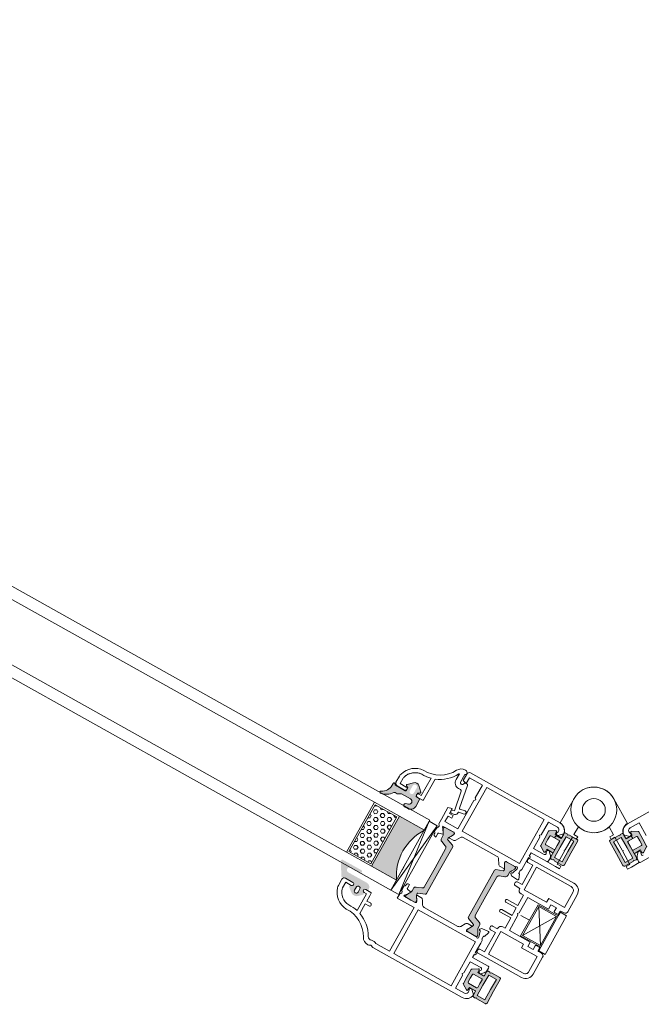
# Model space of a CAD drawing. Units: inches. Extents: x 3754 to 7821, y 34 to 1508.
# Drawn here: x 5057 to 5065, y 391 to 404 of the extents above; entities that cross this region are included whole.
import ezdxf

# ---------------------------------------------------------------- set-up
doc = ezdxf.new("R2010")
doc.units = ezdxf.units.IN
doc.header["$MEASUREMENT"] = 0
doc.layers.get('0').update_dxf_attribs({"lineweight": 0})

# ---------------------------------------------------------------- blocks, each defined once
blk = doc.blocks.new('A$C74AA5124')
for p, q in [((-13.99999999999994, 7.750000000000111), (-11.49999999999994, 7.750000000000111)), ((-13.99999999999994, 7.750000000000111), (-13.99999999999994, -7.749999999999886)), ((-11.49999999999994, 7.750000000000111), (-11.49999999999994, 6.250000000000111)), ((-11.49999999999994, 6.250000000000111), (-3.402771915213691, 6.250000000000111)), ((-11.49999999999994, 6.250000000000111), (-11.49999999999994, -6.249999999999886)), ((-11.49999999999994, 6.250000000000111), (-11.49999999999994, 6.250000000000111)), ((-11.03467405850512, 5.784915900020107), (-3.928421099845365, 5.784915900020107)), ((-11.03467405850512, -5.775314652026282), (-11.03467405850512, 5.784915900020107)), ((-11.03467405850512, 5.784915900020107), (-3.928421099845365, -5.775314652026392)), ((-11.03467405850512, -5.775314652026282), (-3.928421099845365, 5.784915900020107)), ((-3.928421099845365, 5.784915900020107), (-3.928421099845365, -5.775314652026392)), ((-3.402771915213691, 6.250000000000111), (-3.402771915213691, -6.249999999999886)), ((0, 0), (-3.402771915213691, 1.137e-13)), ((-11.49999999999994, -6.249999999999886), (-3.402771915213691, -6.249999999999886)), ((-11.49999999999994, -7.749999999999886), (-11.49999999999994, -6.249999999999886)), ((-3.928421099845365, -5.775314652026392), (-11.03467405850512, -5.775314652026282)), ((-13.99999999999994, -7.749999999999886), (-11.49999999999994, -7.749999999999886))]:
    blk.add_line(p, q)
blk = doc.blocks.new('A$C3D6C2CD6')
h = blk.add_hatch(color=256)
edge = h.paths.add_edge_path()
edge.add_arc((204.156931321002, -506.4073867205586), 0.3000000476836891, 359.9999974955093, 449.9999999999878)
edge.add_line((204.156931321002, -506.1073866728691), (203.206931294775, -506.1073867205557))
edge.add_arc((203.2069313210049, -505.8073867205528), 0.2999999999999353, 179.9999993167444, 269.9999949910399, ccw=False)
edge.add_line((202.906931321002, -505.807386716973), (202.906931321002, -505.0249648419701))
edge.add_arc((203.2069313210049, -505.0249648455499), 0.3000000000000398, 119.99468375993101, 179.9999993167542, ccw=False)
edge.add_line((203.0569554281318, -504.7651433076533), (203.6069283597753, -504.4476648013294))
edge.add_arc((203.4569313210049, -504.1878554705543), 0.3000000000000157, 299.9993469579157, 405.3494824521322)
edge.add_line((203.667765492486, -503.9744334657441), (202.3626724967034, -502.6847512271995))
edge.add_arc((200.9569313210049, -504.1073867205557), 1.999999999999976, 405.3422322063087, 489.0097958039129)
edge.add_line((199.6980248215149, -502.5533100089522), (197.9680735602832, -503.9547616134585))
edge.add_arc((198.156931321002, -504.1878554705543), 0.300000000000001, 129.0151506722174, 251.3173239127933)
edge.add_line((198.0608333475792, -504.4720476229847), (198.8030292865223, -504.7229992529462))
edge.add_arc((198.7069313210049, -505.0071914080543), 0.299999999999973, 359.9999974955064, 431.3173255066449, ccw=False)
edge.add_line((199.0069313210041, -505.0071914211655), (199.0069313210041, -505.8073867336641))
edge.add_arc((198.7069313210049, -505.8073867205528), 0.3000000000000081, 269.9999949910467, 359.99999749551887, ccw=False)
edge.add_line((198.706931294775, -506.1073867205557), (194.9302711647505, -506.1073867205557))
edge.add_arc((194.921676430571, -505.7866482403622), 0.3208536148071439, 226.5295019053139, 271.53497072397454, ccw=False)
edge.add_line((194.7009352445238, -506.0195009210727), (194.3938680474966, -505.6952546908358))
edge.add_arc((194.1817360085041, -505.9073867205586), 0.2999999999999323, 404.9999987477649, 508.2495917523913)
edge.add_line((193.9266314658343, -505.7495207257668), (191.078734994804, -510.3521104604949))
edge.add_arc((191.5039223703606, -510.6151992205557), 0.5000000000000364, 148.252452796875, 270.0000000000045)
edge.add_line((191.5039223703606, -511.1151992205557), (198.9482358842069, -511.1151992205557))
edge.add_arc((198.9482358842069, -510.6226291684868), 0.4925700520683733, 270, 450)
edge.add_line((198.9482358842069, -510.1300591164179), (195.2989222126706, -510.130056656875))
edge.add_arc((195.2989228605874, -509.1687192091629), 0.9613374477140065, 89.99996138412968, 269.9999613841297, ccw=False)
edge.add_line((195.2989235085041, -508.2073817614435), (202.656931163643, -508.207386720547))
edge.add_arc((202.656931321002, -506.4073867205586), 1.79999999999997, 269.9999949910515, 359.9999974955235)
edge.add_line((204.4569313210049, -506.4073867992336), (204.4569313686879, -506.4073867336626))
edge = h.paths.add_edge_path(flags=16)
edge.add_arc((200.9569313210049, -503.8073867205528), 0.7000000000000455, 0, 180, ccw=False)
edge.add_line((201.656931321002, -503.8073867205528), (201.656931321002, -505.207386720547))
edge.add_arc((201.156931321002, -505.2073867205543), 0.5, 270, 360, ccw=False)
edge.add_line((201.156931321002, -505.7073867205543), (200.7569313210005, -505.7073867205543))
edge.add_arc((200.7569313210041, -505.2073867205543), 0.5000000000000235, 180.0000000000027, 269.9999999999971, ccw=False)
edge.add_line((200.2569313210041, -505.2073867205543), (200.2569313210041, -503.8073867205528))
h = blk.add_hatch(color=256)
h.paths.add_polyline_path([(220.11747592366, -513.7727908800297, -0.3141161260092559), (219.9194241728073, -513.4916859995573, -0.1413012573385481), (220.0790667873115, -512.8489231092607), (220.1474105378619, -512.7305324156767, -0.1081411401852711), (220.1753296916467, -512.6497056026273), (220.5206079655181, -512.0840489852998), (220.9901973783489, -511.2705873910161, 0.1316524975873997), (221.0183320435571, -511.1655873910202), (221.0183320435571, -510.8539075289953, 0.4142135623725957), (220.6183320435556, -510.4539075289939), (219.123350972597, -510.4539075289939), (217.2183320435542, -510.4539075289938, 0.414213562373012), (216.8183320435564, -510.8539075290025), (216.8183320435564, -511.1655873910202, 0.1316524975873998), (216.8464667087609, -511.2705873910161), (217.4183320435549, -512.2610872059739), (217.5325245158491, -512.4588743698258, -0.02712996662985653), (217.5537734619865, -512.4545324724166), (217.7397806756816, -512.7767064171056, -0.02712996663462363), (217.7253960091511, -512.7929375955572), (217.7575625280987, -512.84865164067, -0.1316524975873997), (217.9183320435549, -513.4486516406758), (217.9183320435549, -514.4005159735387, 0.3152987888789709), (218.5763119002294, -515.3402085943306), (220.3550919058797, -515.9876315696891, -0.3152987888789708), (221.0130717625542, -516.9273241904738), (221.0130717625579, -524.4539075289939), (221.0130717625578, -531.980490867514, -0.315298788879), (220.3550919058833, -532.9201834882987), (218.5763119002366, -533.5676064636644, 0.3152987888790802), (217.9183320435621, -534.5072990844491), (217.9183320435621, -535.4591634173265, -0.1316524975873997), (217.7575625281023, -536.0591634173178), (217.7253960091547, -536.1148774624452, -0.02712996662749239), (217.7397806756815, -536.1311086408895), (217.5537734619864, -536.4532825855784, -0.0271299666225089), (217.5325245158527, -536.4489406881765), (217.4141868551304, -536.6539075289983), (216.8464667087681, -537.6372276669716, 0.1316524975873998), (216.8183320435636, -537.7422276669821), (216.8183320435636, -538.0539075289997, 0.4142135623725123), (217.2183320435614, -538.4539075289939), (219.123350972597, -538.4539075289939), (220.6183320435628, -538.4539075289939, 0.4142135623737276), (221.0183320435607, -538.0539075289997), (221.0183320435607, -537.7422276669748, 0.1316524975873873), (220.9901973783561, -537.6372276669716), (220.5206079656562, -536.8237660729209), (220.1753296916466, -536.2581094553606, -0.1081411402052522), (220.1474105378619, -536.1772826422965), (220.0790667873151, -536.0588919487344, -0.1413012573395891), (219.9194241728145, -535.4161290584306, -0.3141161257204507), (220.1172738586136, -535.1350977236287), (222.4840818342235, -534.2736500702885, 0.3152987888789708), (222.8130717625571, -533.8038037598889), (222.8130717625571, -524.4539075289939), (222.8130717625535, -515.104011298099, 0.3152987888789708), (222.4840818342163, -514.6341649877066)])
h.paths.add_polyline_path([(239.9097742923404, -514.6341649877066, 0.3152987888789708), (239.5807843640031, -515.104011298099), (239.5807843639995, -524.4539075289939), (239.5807843639994, -533.8038037598889, 0.3152987888789708), (239.9097742923367, -534.2736500702885), (242.2765822676882, -535.1350977235414, -0.3141161259635257), (242.4744319537457, -535.4161290584306, -0.1413012573403241), (242.3147893392414, -536.0588919487344), (242.2817354213801, -536.1161506772913, -0.1866113529054223), (242.2560418635838, -536.2581094553606), (241.3822027882523, -537.6896876716927, 0.06330359702676241), (241.3755240829958, -537.7422276669748), (241.3755240829958, -538.0539075289997, 0.4142135623735612), (241.7755240829937, -538.4539075289939), (245.1755240829951, -538.4539075289939, 0.4142135623724291), (245.5755240829929, -538.0539075289997), (245.5755240829929, -537.7422276669821, 0.1316524975873998), (245.5473894177884, -537.6372276669716), (244.9796692714261, -536.6539075289983), (244.6362935984542, -536.0591634173178, -0.1316524975873997), (244.4755240829944, -535.4591634173265), (244.4755240829944, -534.5072990844491, 0.3152987888790802), (243.8175442263199, -533.5676064636644), (242.0387642206732, -532.9201834882987, -0.315298788879), (241.3807843639987, -531.980490867514), (241.3807843639987, -524.4539075289939), (241.3807843640024, -516.9273241904738, -0.3152987888789708), (242.0387642206769, -515.9876315696891), (243.8175442263272, -515.3402085943306, 0.3152987888789709), (244.4755240830017, -514.4005159735387), (244.4755240830017, -513.4486516406758, -0.1316524975873997), (244.6362935984615, -512.84865164067), (244.9755240830017, -512.2610872059739), (245.5473894177957, -511.2705873910161, 0.1316524975873998), (245.5755240830003, -511.1655873910202), (245.5755240830003, -510.8539075290026, 0.4142135623730951), (245.1755240830024, -510.4539075289939), (241.775524083001, -510.4539075289939, 0.4142135623730951), (241.3755240830032, -510.8539075289953), (241.3755240830032, -511.1655873910202, 0.06330359705429965), (241.3822027882633, -511.2181273863169), (242.2560418635839, -512.6497056026273, -0.1866113528934932), (242.2817354213802, -512.7916643806965), (242.3147893392487, -512.8489231092607, -0.1413012573403244), (242.4744319537494, -513.4916859995718, -0.3141161260015558), (242.2763802028966, -513.7727908800297)])
h = blk.add_hatch()
h.set_pattern_fill('HEX', color=256, scale=0.25, angle=-90.00000000000001, style=0)
h.set_pattern_definition([(90, (2204.81748675352, -194.8440453053339), (-1.374814999999999, -3.377922221128582e-16), [0.79375, -1.587499999999999]), (210, (2204.81748675352, -194.8440453053339), (0.6874075, -1.190624715503902), [0.7937499999999971, -1.587499999999992]), (150.0000000000001, (2204.81748675352, -194.0502953053296), (-0.6874074999999997, -1.190624715503902), [0.7937499999999991, -1.587499999999998])])
h.paths.add_polyline_path([(191.9517413686407, -514.6621254905548), (191.9517413686407, -533.4465406603703), (200.674273971941, -533.4465406603703), (200.6742739719411, -514.6621254905548)])
blk.add_hatch(color=256).paths.add_polyline_path([(201.3069374245205, -514.096589829598), (211.305619065144, -514.096589829598, 0.2973399213660238), (211.3061561745197, -534.0966874858567), (201.3069374245204, -534.0966874858567)])
h = blk.add_hatch(color=256)
edge = h.paths.add_edge_path()
edge.add_arc((191.5977936711095, -538.2680009249451), 0.4000000000000485, 440.0471956142121, 605.9509451083069)
edge.add_arc((189.8047116394954, -542.2860672295136), 4.000000000000018, 359.9999974955221, 425.95094510831643, ccw=False)
edge.add_line((193.8047116394954, -542.2860674043621), (193.8047116394954, -543.0679031634353))
edge.add_arc((194.1047116394946, -543.0679031670151), 0.299999999999951, 179.9999993167484, 314.9868173932763)
edge.add_line((194.3167948609224, -543.2800840030685), (194.6410414751843, -542.9558443767309))
edge.add_arc((194.8532467957446, -543.1679031670136), 0.3000000476838656, 90.00000000001091, 135.0197885376386, ccw=False)
edge.add_line((194.8532467957446, -542.8679031193313), (198.7073483582443, -542.8679031193313))
edge.add_arc((198.7073483582461, -543.1679031670136), 0.3000000476836533, 359.9999974955024, 449.9999999999946, ccw=False)
edge.add_line((199.0073484059284, -543.1679031801249), (199.0073484059284, -544.0843094301234))
edge.add_arc((198.7073483582461, -544.0843094170122), 0.3000000476836465, 293.39447206822194, 359.99999749553496, ccw=False)
edge.add_line((198.8264661801548, -544.3596473423239), (198.2882127896081, -544.5926706282552))
edge.add_arc((198.4073483582432, -544.8680008232622), 0.2999999999999775, 113.398169021801, 225.9167109933659)
edge.add_line((198.1986373631588, -545.0834995947952), (199.9135185396079, -546.7451307705049))
edge.add_arc((200.9573483582461, -545.6679031670136), 1.500000000000062, 225.9020943885328, 314.0979092539324)
edge.add_line((202.001178245362, -546.7451307041482), (203.7161097640272, -545.0834507604958))
edge.add_arc((203.5073483582454, -544.8680008232622), 0.2999999999999705, 314.096693480244, 426.6018243753774)
edge.add_line((203.6264839586073, -544.5926706419776), (203.088230553836, -544.3596473498982))
edge.add_arc((203.2073483582461, -544.0843094170122), 0.300000047683653, 179.9999993167309, 246.605531574211, ccw=False)
edge.add_line((202.9073483105602, -544.0843094134324), (202.9073483105602, -543.1679031634338))
edge.add_arc((203.2073483582461, -543.1679031670136), 0.3000000476836533, 90.00000000000551, 179.9999993167647, ccw=False)
edge.add_line((203.2073483582461, -542.8679031193313), (204.3073483320184, -542.8679032146973))
edge.add_arc((204.3073483582446, -542.5679031670151), 0.3000000476837681, 269.9999949910645, 359.9999974955133)
edge.add_line((204.6073484059269, -542.5679031801263), (204.6073483582439, -539.8680009106901))
edge.add_arc((202.6073483582439, -539.8680008232622), 2.000000000000002, 359.9999974955215, 450)
edge.add_line((202.6073483582439, -537.8680008232622), (201.2438717957446, -537.8680008232622))
edge.add_arc((201.2438717957446, -538.468000823268), 0.6000000000001933, 450, 613.8496438683434)
edge.add_line((201.0769764221694, -539.0443218573054), (201.9855701721698, -539.3076031072995))
edge.add_arc((201.7069391937765, -540.2679512943722), 0.9999519301072061, 269.9805751605693, 433.8206867025363, ccw=False)
edge.add_line((201.706600182675, -541.2679031670122), (198.1221793776275, -541.2679031670122))
edge.add_arc((198.1221793776275, -540.7679031670122), 0.4999999999999361, 236.14497413492091, 269.9999999999963, ccw=False)
edge.add_line((197.8436326667323, -541.1831280817859), (197.0528999937122, -540.6526782522413))
edge.add_arc((196.774353282817, -541.0679031670151), 0.4999999999998793, 416.144974134919, 450.0000000000505)
edge.add_line((196.774353282817, -540.5679031670151), (195.9630748103335, -540.5679031670151))
edge.add_arc((195.9630748103335, -540.0679031670151), 0.5000000000001066, 214.8663895636436, 270.00000000005, ccw=False)
edge.add_arc((190.6299069519954, -543.7837234795151), 6.000000000000001, 394.866389563645, 440.047195614199)
edge = h.paths.add_edge_path(flags=16)
edge.add_arc((200.9573483582461, -545.6679031670136), 0.7999999999999545, 180, 360, ccw=False)
edge.add_line((200.1573483582432, -545.6679031670136), (200.1573483582432, -543.6679031670136))
edge.add_arc((200.9573483582461, -543.6679031670136), 0.7999999999999545, 0, 180, ccw=False)
edge.add_line((201.7573483582454, -543.6679031670136), (201.7573483582454, -545.6679031670136))
for p, q in [((171.3069374245205, -510.0965898295979), (-362.3636603818704, -510.096589829598)), ((171.3069374245205, -510.0965898295979), (211.3069374245205, -510.0965898295979)), ((211.3069374245205, -510.0965898295979), (214.4569374245183, -537.6397538921009)), ((211.3069374245204, -537.6397538921009), (214.4569374245183, -510.0965898295979)), ((-362.3636603818704, -514.0965898295981), (171.3069374245205, -514.096589829598)), ((171.3069374245205, -514.096589829598), (211.305619065144, -514.096589829598)), ((191.3069374245204, -534.0966874858567), (191.3069374245205, -514.096589829598)), ((201.3069374245204, -534.0966874858567), (201.3069374245205, -514.096589829598)), ((211.3058143776433, -517.0982499858509), (211.3069374245205, -517.0982499858509)), ((211.3059120338948, -520.0966874858567), (211.3059120338948, -518.0966874858567)), ((171.3069374245204, -534.0966874858567), (-362.3636603818704, -534.0966874858568)), ((171.3069374245204, -534.0966874858567), (211.3061561745197, -534.0966874858567)), ((211.3059120338947, -538.0966874858567), (211.3061561745197, -534.0966874858567)), ((-362.3636603818704, -538.0966874858568), (171.3069374245204, -538.0966874858567)), ((171.3069374245204, -538.0966874858567), (211.3059120338947, -538.0966874858567))]:
    blk.add_line(p, q)
at = {"lineweight": 5}
for points in [[(200.9401556524862, -496.6719389969583, 0.3122248884578851), (194.621267778144, -501.6513505112232, 0.07467194981265081), (194.4889261381394, -502.5325630454315), (194.4889261381394, -505.06224523783, 0.3827652300663887), (195.483042252752, -505.9539082594781), (198.4330410386246, -505.9539082594781, 0.9999999999999999), (198.4330410386246, -504.7539082594737), (196.1889261381401, -504.7539082594737), (196.1889261381401, -502.5325630454024, -0.07467194981266481), (196.2462741821327, -502.150704280604, -0.3077129232212359), (200.9575038707189, -498.3748750312077, 0.071814365341752), (204.4830410386202, -498.0275268060211), (204.4830410386275, -504.7539082177389), (203.5330410386267, -504.7539082177389, 1.000000043711074), (203.5330410910791, -505.9539082177359), (205.6440294931344, -505.9539082177359, 0.3551587442206227), (205.8887568260542, -505.7549820126003), (205.8887568260542, -504.7539082177389), (205.8887568260542, -502.6539082177403), (207.2887568260557, -502.6539082177403, 0.4142135623731504), (207.8887568260542, -502.0539082177418, 0.4142135623731504), (207.2887568260557, -501.4539082177359), (205.8887568260542, -501.4539082177359), (205.8887568260542, -497.5911580766767, 0.1768842192029087), (212.3353207463405, -492.0440571732177, -0.3601819058051146), (213.9409085833794, -491.4226811000988, 0.2342292901454737), (215.8763495653547, -491.1539082594825), (221.3697859306666, -491.1539082594825), (221.3697859306666, -508.7039075289939), (214.6374983169189, -508.7039075289938), (214.6374983169189, -510.4539075289938, -0.602994627237582), (214.7332803066128, -511.8799075290442), (214.6019975433191, -513.3804763804945, 0.2216946626429585), (214.6598151266807, -513.5393288852355), (214.9192617361186, -513.7987754946952, -0.1989123673796789), (215.0071297017202, -514.0109075289946), (215.0071297017202, -514.1539075289983, 0.414213562373095), (215.8071297017194, -514.9539075289939), (216.0071297017202, -514.9539075289939), (216.0071297017202, -513.5119075289984, -0.3394542588634027), (216.2294839881869, -513.2221297811119), (217.6348935107198, -512.8455514344968, 0.1608882107322541), (217.7397806756816, -512.7767064171056), (217.5537734619865, -512.4545324724166, 0.09434981304968637), (217.4831297017189, -512.4791611885447), (216.881961176321, -511.4379067585976, 0.1184121939562593), (216.6247081084256, -511.1668768290981, -0.254024749687079), (216.237498316921, -510.4539075289938), (219.123350972597, -510.4539075289939), (220.8460398511014, -510.4539075289939, -0.414213562373095), (221.1460398511007, -510.7539075289968), (221.1460398511007, -511.0594270743821), (220.1753296916467, -512.6497056026273, 0.5855240683194672), (220.3460398511014, -512.9539075289939), (221.7716230845253, -512.9539075289939, 0.2614125764230005), (222.625173881799, -512.4749171608418), (223.5664264603546, -510.9328978971606, -0.2614125764230484), (224.4199772576284, -510.4539075289939), (238.0113942976022, -510.4539075289939, -0.2614125764230005), (238.8649450948759, -510.9328978971606), (239.8061976734315, -512.4749171608418, 0.2614125764230483), (240.6597484707053, -512.9539075289939), (242.0853317041291, -512.9539075289939, 0.5855240683194672), (242.2560418635839, -512.6497056026273), (241.2853317041298, -511.0594270743821), (241.2853317041298, -510.7539075289968, -0.414213562373095), (241.5853317041291, -510.4539075289939), (245.3657164618743, -510.4539075289939, 0.2679491924281694), (245.6255240829959, -510.3039075289997, -0.7673269879743017), (246.1853317041313, -510.4539075289939), (246.1853317041313, -510.7539075289968), (245.6517841705899, -512.7451340324186, -0.2679491924313009), (245.5103628143515, -512.886555388657), (245.2335678951094, -512.960722363743, 0.5773502691902233), (245.1439103478951, -513.2953288852294), (245.6848731673344, -513.836291704676), (248.1591849813048, -514.0527659384242, 0.5486187866269053), (248.4672394903645, -513.6513014859955), (247.8494386141937, -511.9539075289939), (247.7853317041298, -511.9539075289939, -0.4142135623732061), (247.4853317041306, -511.6539075289982), (247.4853317041306, -510.7539067985197, -0.2679491924312307), (247.635331704132, -510.4940991773763, 0.2679491924310567), (247.7853317041298, -510.2342915562475), (247.7853317041298, -509.2342915562475), (247.7853317041298, -505.3255545276332), (248.2853317041298, -505.3255545276332), (248.2853317041298, -504.8255545276332), (247.7853317041298, -504.8255545276332), (247.7853317041298, -504.7539082594738), (247.7853317041298, -503.4539082594782), (253.9853317041306, -503.4539082594782, 0.414213562373095), (254.4853317041306, -502.9539082594782), (254.4853317041306, -502.182335384219, 0.1989123673796954), (253.8995452665039, -500.7681218218493), (252.9853317041306, -499.8539082594796), (252.7383719180288, -499.8539082594796, 0.5363843728583272), (252.2775542304588, -500.5479367595106), (252.4931091778016, -501.0598797594501, -0.536384372858068), (252.0322914902316, -501.7539082594738), (247.7853317041298, -501.7539082594738), (247.7853317041298, -497.2539082594738), (247.2853317041298, -496.7539082594738), (247.7853317041298, -496.2539082594738), (247.7853317041298, -491.1539082594825), (251.4153793242585, -491.1539082594825, -0.508122931601398), (252.3678034714575, -492.4586839865804), (252.1940958204686, -493.0015203959263, 0.5081229316015307), (252.6703078940663, -493.6539082594825), (252.9853317041306, -493.6539082594825), (254.471638521325, -492.1676014422845, 0.3864876608333798), (251.4853317041306, -489.4539082594782), (215.6374983169189, -489.4539082594781, 0.1844830881382777), (214.9708316502546, -489.7085522669802, -0.3819660112501296), (214.3041649835867, -489.7085522669802, 0.184483088138273), (213.6374983169189, -489.4539082594781), (213.5929026633238, -489.4539082594781, 0.2765991479791688), (210.9478649884367, -491.0383604155647, -0.291183683711751)], [(222.8130717625571, -533.8038037598889, -0.3152987888789708), (222.4840818342235, -534.2736500702885), (220.1170497983511, -535.1351792748973, 0.313898216910651), (219.9194241728145, -535.4161290584306, 0.1413012573403241), (220.0790667873151, -536.0588919487344), (220.4225532148592, -536.653907528991), (220.9901973783561, -537.6372276669716, -0.1316524975873873), (221.0183320435607, -537.7422276669748), (221.0183320435607, -538.0539075289997, -0.4142135623732282), (220.6183320435628, -538.4539075289939), (217.2183320435614, -538.4539075289939, -0.414213562373095), (216.8183320435636, -538.0539075289997), (216.8183320435636, -537.7422276669821, -0.1316524975873998), (216.8464667087681, -537.6372276669716), (217.4141868551304, -536.6539075289983), (217.7575625281023, -536.0591634173178, 0.1316524975873997), (217.9183320435621, -535.4591634173265), (217.9183320435621, -534.5072990844491, -0.3152987888790801), (218.5763119002366, -533.5676064636644), (220.3550919058833, -532.9201834882987, 0.315298788879), (221.0130717625578, -531.980490867514), (221.0130717625579, -524.4539075289939), (221.0130717625542, -516.9273241904738, 0.3152987888789708), (220.3550919058797, -515.9876315696891), (218.5763119002294, -515.3402085943306, -0.3152987888789709), (217.9183320435549, -514.4005159735387), (217.9183320435549, -513.4486516406758, 0.1316524975873997), (217.7575625280987, -512.84865164067), (217.4183320435549, -512.2610872059739), (216.8464667087609, -511.2705873910161, -0.1316524975873998), (216.8183320435564, -511.1655873910202), (216.8183320435564, -510.8539075290025, -0.414213562373095), (217.2183320435542, -510.4539075289938), (220.6183320435556, -510.4539075289939, -0.414213562373095), (221.0183320435571, -510.8539075289953), (221.0183320435571, -511.1655873910202, -0.1316524975873997), (220.9901973783489, -511.2705873910161), (220.0790667873115, -512.8489231092607, 0.1413012573403244), (219.9194241728073, -513.4916859995718, 0.3137019356292425), (220.1170497983439, -513.7726357830978), (222.4840818342163, -514.6341649877066, -0.3152987888789708), (222.8130717625535, -515.104011298099), (222.8130717625571, -524.4539075289939)], [(239.5807843639994, -533.8038037598889, 0.3152987888789708), (239.9097742923367, -534.2736500702885), (242.2768063282054, -535.1351792748973, -0.313898216910651), (242.4744319537457, -535.4161290584306, -0.1413012573403241), (242.3147893392414, -536.0588919487344), (241.9713029116973, -536.6539075289983), (241.4036587482004, -537.6372276669716, 0.1316524975873873), (241.3755240829958, -537.7422276669748), (241.3755240829958, -538.0539075289997, 0.4142135623732282), (241.7755240829937, -538.4539075289939), (245.1755240829951, -538.4539075289939, 0.414213562373095), (245.5755240829929, -538.0539075289997), (245.5755240829929, -537.7422276669821, 0.1316524975873998), (245.5473894177884, -537.6372276669716), (244.9796692714261, -536.6539075289983), (244.6362935984542, -536.0591634173178, -0.1316524975873997), (244.4755240829944, -535.4591634173265), (244.4755240829944, -534.5072990844491, 0.3152987888790801), (243.8175442263199, -533.5676064636644), (242.0387642206732, -532.9201834882987, -0.315298788879), (241.3807843639987, -531.980490867514), (241.3807843639987, -524.4539075289939), (241.3807843640024, -516.9273241904738, -0.3152987888789708), (242.0387642206769, -515.9876315696891), (243.8175442263272, -515.3402085943306, 0.3152987888789709), (244.4755240830017, -514.4005159735387), (244.4755240830017, -513.4486516406758, -0.1316524975873997), (244.6362935984615, -512.84865164067), (244.9755240830017, -512.2610872059739), (245.5473894177957, -511.2705873910161, 0.1316524975873998), (245.5755240830003, -511.1655873910202), (245.5755240830003, -510.8539075290026, 0.414213562373095), (245.1755240830024, -510.4539075289939), (241.775524083001, -510.4539075289939, 0.414213562373095), (241.3755240830032, -510.8539075289953), (241.3755240830032, -511.1655873910202, 0.1316524975873997), (241.4036587482077, -511.2705873910161), (242.3147893392487, -512.8489231092607, -0.1413012573403244), (242.4744319537494, -513.4916859995718, -0.3137019356292425), (242.2768063282128, -513.7726357830978), (239.9097742923404, -514.6341649877066, 0.3152987888789708), (239.5807843640031, -515.104011298099), (239.5807843639995, -524.4539075289939)], [(220.8460398511014, -538.4539075289939, 0.4142135623730951), (221.1460398511007, -538.1539075289983), (221.1460398511007, -537.848387983613), (220.1753296916466, -536.2581094553606, -0.585524068319956), (220.3460398511014, -535.9539075289939), (221.7716230845252, -535.9539075289939, -0.2614125764230327), (222.625173881799, -536.4328978971606), (223.5664264603546, -537.9749171608418, 0.2614125764230263), (224.4199772576283, -538.4539075289939), (238.0113942976021, -538.4539075289939, 0.2614125764230555), (238.8649450948759, -537.9749171608418), (239.8061976734315, -536.4328978971606, -0.2614125764229777), (240.6597484707052, -535.9539075289939), (242.0853317041291, -535.9539075289939, -0.585524068319956), (242.2560418635838, -536.2581094553606), (241.2853317041298, -537.848387983613), (241.2853317041298, -538.1539075289983, 0.4142135623730951), (241.5853317041291, -538.4539075289939), (245.3657164618743, -538.4539075289939, -0.2679491924282913), (245.6255240829958, -538.6039075290026, 0.7673269879746425), (246.1853317041312, -538.4539075289939), (246.1853317041312, -538.1539075289983), (245.6517841705898, -536.1626810255692, 0.2679491924312257), (245.5103628143514, -536.0212596693308), (245.2335678951093, -535.9470926942594, -0.577350269189328), (245.143910347895, -535.6124861727584), (245.6848731673343, -535.0715233533191), (248.1591849813047, -534.8550491195709, -0.54861878662667), (248.4672394903644, -535.2565135719923), (247.8494386141936, -536.9539075289939), (247.7853317041298, -536.9539075289939, 0.414213562372873), (247.4853317041305, -537.2539075289968), (247.4853317041305, -538.1539082594826, 0.267949192431432), (247.635331704132, -538.4137158806114, -0.2679491924311038), (247.7853317041298, -538.6735235017476), (247.7853317041298, -538.6735235017476), (247.7853317041298, -543.5822605303691), (248.2853317041298, -543.5822605303691), (248.2853317041298, -544.0822605303691), (247.7853317041298, -544.0822605303691), (247.7853317041298, -545.4539067985169), (253.9853317041305, -545.4539067985169, -0.414213562373095), (254.4853317041305, -545.9539067985169), (254.4853317041305, -546.7254796737687, -0.1989123673796701), (253.8995452665038, -548.1396932361384), (252.9853317041305, -549.0539067985154), (252.7383719180287, -549.0539067985154, -0.5363843728584629), (252.2775542304588, -548.3598782984917), (252.4931091778015, -547.8479352985449, 0.536384372858068), (252.0322914902316, -547.153906798514), (247.7853317041298, -547.153906798514), (247.7853317041298, -551.653906798514), (247.2853317041298, -552.153906798514), (247.7853317041298, -552.653906798514), (247.7853317041298, -557.7539067985198), (251.4153793242584, -557.7539067985198, 0.5081229316014317), (252.3678034714574, -556.4491310714074), (252.1940958204685, -555.9062946620687, -0.5081229316014626), (252.6703078940662, -555.2539067985198), (252.9853317041305, -555.2539067985198), (254.4716385213249, -556.7402136157106, -0.3864876608333272), (251.4853317041305, -559.4539067985169), (234.5637026242728, -559.4539067985169), (234.5614150105247, -559.4539067985169), (215.6374983169188, -559.4539067985169, -0.414213562373095), (214.6374983169188, -558.4539067985169), (214.6374983169188, -555.8558305872137), (216.1374983169188, -555.4539067985169), (216.1374983169188, -557.7539067985198), (221.3374983169195, -557.7539067985198), (221.3374983169195, -552.653906798514), (221.8374983169195, -552.153906798514), (221.3374983169195, -551.653906798514), (221.3374983169195, -540.2039075289939), (216.1374983169188, -540.2039075289939), (216.1374983169188, -542.4539068386001), (217.6377814573824, -542.4539068386001), (217.6374983169188, -543.4539067985169), (216.1374983169188, -543.4539067985169), (216.1374983169188, -545.4539067985169), (214.6374983169188, -545.0519830099146), (214.6374983169188, -540.3192353839548), (214.6374983169188, -538.4539075289939, 0.602994627237582), (214.7332803066127, -537.027907528958), (214.601997543319, -535.5273386774933, -0.2216946626429585), (214.6598151266806, -535.3684861727596), (214.9192617361185, -535.1090395632926, 0.1989123673796789), (215.0071297017201, -534.8969075289932), (215.0071297017201, -534.7539075289968, -0.414213562373095), (215.8071297017194, -533.9539075289939), (216.0071297017201, -533.9539075289939), (216.0071297017201, -535.3959075289966, 0.3394542588634027), (216.2294839881868, -535.6856852768832), (217.6348935107197, -536.0622636234983, -0.1608882107322541), (217.7397806756815, -536.1311086408895), (217.5537734619864, -536.4532825855784, -0.09434981304968637), (217.4831297017189, -536.4286538694577), (216.8819611763209, -537.4699082993974, -0.1184121939562593), (216.6247081084256, -537.7409382288896, 0.254024749687079), (216.237498316921, -538.4539075289939), (219.123350972597, -538.4539075289939)]]:
    blk.add_lwpolyline(points, format="xyb", close=True, dxfattribs=at)
for points in [[(223.0697859306673, -508.7039075289939), (223.0697859306673, -491.1539082594825), (246.071585624566, -491.1539082594825), (246.071585624566, -508.7039075289939)], [(246.0715856245659, -540.2039075289939), (223.0697859306673, -540.2039075289939), (223.0697859306673, -557.7539067985198), (246.0715856245659, -557.7539067985198), (246.0715856245659, -540.2039075289939)]]:
    blk.add_lwpolyline(points, close=True, dxfattribs=at)
for points in [[(200.2569313210041, -503.8073867205528, -0.9999999999999999), (201.656931321002, -503.8073867205528), (201.656931321002, -505.2073867205543, -0.414213562373095), (201.156931321002, -505.7073867205543), (200.7569313210041, -505.7073867205543, -0.4142135623730673), (200.2569313210041, -505.2073867205543)], [(191.6669284367598, -537.8740207424706, 0.8839768421143929), (191.4347862136891, -538.6332796799105, -0.2959806986644092), (193.8047116394954, -542.2860674043621), (193.8047116394954, -543.0679031634353, 0.6680954449339539), (194.3167948609224, -543.2800840030685), (194.6410414751843, -542.9558443767309, -0.1990021289948346), (194.8532467957446, -542.8679031193313), (198.7073483582461, -542.8679031193313, -0.4142135751759365), (199.0073484059284, -543.1679031801249), (199.0073484059284, -544.0843094301234, -0.2990896802953071), (198.8264661801548, -544.3596473423239), (198.2882127896081, -544.5926706282479, 0.5346151596852246), (198.1986373631588, -545.0834995947952), (199.9135185396115, -546.7451307705049, 0.4050204432463381), (202.001178245362, -546.7451307041482), (203.7161097640272, -545.0834507605031, 0.5345399202780385), (203.6264839586073, -544.5926706419776), (203.088230553836, -544.3596473498909, -0.2990897127634807), (202.9073483105602, -544.0843094134324), (202.9073483105602, -543.1679031634338, -0.414213558880402), (203.2073483582461, -542.8679031193313), (204.3073483320184, -542.8679032146973, 0.4142135751757145), (204.6073484059269, -542.5679031801263), (204.6073483582439, -539.8680009106901, 0.4142135751758663), (202.6073483582439, -537.8680008232622), (201.2438717957446, -537.8680008232622, 0.8681355895867251), (201.0769764221694, -539.0443218573054), (201.9855701721679, -539.3076031073068, -0.8680626529308889), (201.706600182675, -541.2679031670122), (198.1221793776275, -541.2679031670122, -0.1488043645892922), (197.8436326667323, -541.1831280817859), (197.0528999937122, -540.6526782522413, 0.1488043645895411), (196.774353282817, -540.5679031670151), (195.9630748103335, -540.5679031670151, -0.2453164245796816), (195.5528311289234, -540.3537354987492, 0.199732625813473)]]:
    blk.add_lwpolyline(points, format="xyb", close=True)
for points in [[(247.7853317041298, -504.8255545276332), (248.2853317041298, -504.8255545276332), (248.2853317041298, -505.3255545276332), (247.7853317041298, -505.3255545276332)], [(214.4569374245183, -537.6397538921009), (211.3069374245204, -537.6397538921009), (211.3069374245205, -510.0965898295979), (214.4569374245183, -510.0965898295979), (214.4569374245183, -537.6397538921009)], [(247.7853317041298, -543.5822605303691), (248.2853317041298, -543.5822605303691), (248.2853317041298, -544.0822605303691), (247.7853317041298, -544.0822605303691)]]:
    blk.add_lwpolyline(points)
for points in [[(248.6252857841099, -505.3255545276332), (248.6252857841099, -505.3255545276332)], [(247.7853317041298, -510.2342915562475), (247.7853317041298, -510.2342915562475)], [(191.9517413686407, -514.6621254905548), (191.9517413686407, -533.4465406603703), (200.674273971941, -533.4465406603703), (200.6742739719411, -514.6621254905548)], [(246.0715856245659, -540.2039075289939), (223.0697859306673, -540.2039075289939), (223.0697859306673, -557.7539067985198), (246.0715856245659, -557.7539067985198), (246.0715856245659, -540.2039075289939)]]:
    blk.add_lwpolyline(points, close=True)
for points in [[(-438.8420546614798, -545.453906798517), (-445.0420546614805, -545.453906798517, 0.414213562373095), (-445.5420546614805, -545.953906798517), (-445.5420546614805, -546.7254796737689, 0.1989123673796701), (-444.9562682238538, -548.1396932361386), (-444.0420546614805, -549.0539067985155), (-443.7950948753787, -549.0539067985155, 0.5363843728584629), (-443.3342771878088, -548.3598782984918), (-443.5498321351515, -547.847935298545, -0.536384372858068), (-443.0890144475816, -547.1539067985141)], [(-438.8420546614798, -552.6539067985141), (-438.8420546614798, -557.7539067985199), (-442.4721022816084, -557.7539067985199, -0.5081229316014317), (-443.4245264288074, -556.4491310714075), (-443.2508187778185, -555.9062946620688, 0.5081229316014626), (-443.7270308514162, -555.2539067985199), (-444.0420546614805, -555.2539067985199), (-445.5283614786749, -556.7402136157107, 0.3864876608333272), (-442.5420546614805, -559.453906798517), (-425.6204255816228, -559.453906798517)]]:
    blk.add_lwpolyline(points, format="xyb", dxfattribs=at)
for points in [[(194.4607525360733, -543.9539089014432, -0.4142135623731616), (195.4607546390033, -542.9539067985169), (198.4107534248795, -542.9539067985169, -0.9999999999999999), (198.4107534248795, -544.153906798514), (196.6505291078391, -544.153906798514)], [(200.9320325617917, -550.7332943493383, -0.3083299789453745), (196.0328093443858, -546.8158582796676, -0.07467194981265689), (195.9666385243907, -546.3752520125635), (195.9666385243907, -544.153906798514), (198.4107534248795, -544.153906798514, 0.9999999999999999), (198.4107534248795, -542.9539067985169), (195.4607546390033, -542.9539067985169, 0.3827652300663756), (194.4666385243907, -543.845569820165), (194.4666385243907, -546.3752520125635, 0.07467194981265689), (194.5989801644099, -547.2564645467645, 0.3122248884578904), (200.9178680387375, -552.2358760610367, -0.2911836837117821), (210.9255773746916, -557.8694546424375, 0.2765991479792066), (213.5706150495788, -559.4539067985169), (213.6374983169188, -559.4539067985169, 0.3971457751812859), (214.6357805014521, -558.5124958763553, 0.3901311175524559), (214.1374983169188, -558.0539067985154), (214.1374983169188, -554.9539067985169, -0.414213562373095), (214.6374983169188, -554.4539067985169), (214.9374983169181, -554.4539067985169, -0.414213562373095), (215.4374983169181, -554.9539067985169, 0.414213562373095), (215.9374983169181, -555.4539067985169), (216.3456303286183, -555.4539067985169, 0.3622532881371878), (216.8374983169632, -555.0437170543008), (218.3465225116014, -546.7791743412089, -0.3960121918375616), (218.5668268766275, -546.6164906396588), (220.479837888928, -546.9657899663142, 0.3962090996391555), (221.1408242194082, -546.4773369941976, 0.3957758789566838), (220.6950400753302, -545.7876346693591), (218.7819492808956, -545.4383155471586, -0.3963895337840714), (218.6333993940496, -545.2080177013703, 0.4145953429834701), (217.8295188645205, -544.0433792584153), (216.8452706238603, -543.8636652125059, 1), (216.6297260100181, -545.0441483845206), (217.2204798600177, -545.1520142258158), (215.9256046900626, -552.2437170542979, -0.3622532881371878), (215.4337367017177, -552.653906798514), (214.6374983169188, -552.653906798514, 0.414213562373095), (212.3374983169195, -554.9539067985169), (212.3374983169195, -557.3079695149717, -0.02859741808005116), (212.248096212137, -557.1616807204699, 0.1801170522006337), (205.8664692123055, -551.5306371593905), (205.8664692123055, -543.152833045402, 0.3551587442206226), (205.6217418793857, -542.9539068402518), (203.5107534773304, -542.9539068402518, 1.000000043711075), (203.5107534248781, -544.1539068402489), (204.4607534248788, -544.1539068402489), (204.4607534248715, -551.0863728140902, 0.0730836566507632), (200.9319678644859, -550.7332973392621, -0.2607399164781958), (196.4028770793737, -547.724556816538)], [(204.4607534248788, -544.1539068402489), (204.4607534248788, -544.1539068402489), (203.5107534248781, -544.1539068402489, -1.000000043711453), (203.5107534773304, -542.9539068402518)]]:
    blk.add_lwpolyline(points, format="xyb")
blk.add_arc((226.635033771683, -524.0962269883311), 18.3025598906642, 146.8829082890432, 213.1201691055212)
blk = doc.blocks.new('A$C4EF45B9A')
h = blk.add_hatch(color=256)
edge = h.paths.add_edge_path()
edge.add_line((-1.501409860793501e-05, 5.213579251669216), (-1.501409860793501e-05, 2.383436365356829))
edge.add_arc((0.2999849859005589, 2.383436365360918), 0.2999999999991668, 180.0000000007809, 239.036243468703)
edge.add_line((0.1456362592762162, 2.126188487645777), (2.045636259274033, 0.9861884876427212))
edge.add_arc((2.199984985901586, 1.243436365356682), 0.2999999999998063, 239.0362434680614, 360.0000000001393)
edge.add_line((2.499984985901392, 1.243436365357411), (2.499984985901392, 2.213579251669216))
edge.add_line((2.499984985901392, 2.213579251669216), (4.761187879659701, 2.213579251665578))
edge.add_arc((4.761187879659815, 1.91357925166642), 0.2999999999991587, -2.1714186004828662e-11, 90.00000000002171, ccw=False)
edge.add_line((5.061187879658974, 1.913579251666306), (5.061187879662612, 0.4999973855537974))
edge.add_arc((5.561187879662612, 0.4999973855537974), 0.5, 180, 270)
edge.add_line((5.561187879662612, -2.614446202642284e-06), (6.141961441142485, -2.614446202642284e-06))
edge.add_line((6.141961441142485, -2.614446202642284e-06), (6.423747255783383, 0.3161681989931822))
edge.add_line((6.423747255783383, 0.3161681989931822), (6.705533070420643, -2.614446202642284e-06))
edge.add_line((6.705533070420643, -2.614446202642284e-06), (10.06118787966261, -2.614446202642284e-06))
edge.add_arc((10.06118787966261, 0.4999973855537974), 0.5, 270, 360)
edge.add_line((10.56118787966261, 0.4999973855537974), (10.56118787966261, 5.213579251669216))
edge.add_line((10.56118787966261, 5.213579251669216), (10.56118787966261, 9.927161117780997))
edge.add_arc((10.06118787966261, 9.927161117780997), 0.5, 0, 90)
edge.add_line((10.06118787966261, 10.427161117781), (6.705533070420643, 10.427161117781))
edge.add_line((6.705533070420643, 10.427161117781), (6.423747255783383, 10.11099030434161))
edge.add_line((6.423747255783383, 10.11099030434161), (6.141961441142485, 10.427161117781))
edge.add_line((6.141961441142485, 10.427161117781), (5.561187879662612, 10.427161117781))
edge.add_arc((5.561187879662612, 9.927161117780997), 0.5, 90, 180)
edge.add_line((5.061187879662612, 9.927161117780997), (5.061187879658974, 8.513579251668489))
edge.add_arc((4.761187879657996, 8.513579251666556), 0.3000000000009777, -89.99999999967429, 3.6908431866322644e-10, ccw=False)
edge.add_line((4.761187879659701, 8.213579251665578), (2.499984985901392, 8.213579251665578))
edge.add_line((2.499984985901392, 8.213579251665578), (2.499984985901392, 9.183722137977384))
edge.add_arc((2.199984985901586, 9.183722137978114), 0.2999999999998062, 359.9999999998606, 480.9637565319386)
edge.add_line((2.045636259274033, 9.440970015692074), (0.1456362592762162, 8.300970015689018))
edge.add_arc((0.2999849859005589, 8.043722137973877), 0.299999999999167, 120.963756531297, 179.999999999219)
edge.add_line((-1.501409860793501e-05, 8.043722137977966), (-1.501409860793501e-05, 5.213579251669216))
h.paths.add_polyline_path([(9.361187879661884, 5.213579251669216), (9.361187879661884, 1.08327895855291), (6.261187879659701, 1.08327895855291), (6.261187879659701, 5.213579251665578), (6.261187879659701, 9.343879544781885), (9.361187879661884, 9.343879544781885)], flags=16)
edge = h.paths.add_edge_path(flags=16)
edge.add_line((1.19998498590212, 5.213579251665578), (1.19998498590212, 6.713579251665578))
edge.add_arc((1.499984985903234, 6.713579251667374), 0.300000000001114, 90.00000000035169, 180.000000000343, ccw=False)
edge.add_line((1.499984985901392, 7.013579251668489), (4.761187879659701, 7.013579251668489))
edge.add_arc((4.76118787966143, 6.713579251667307), 0.300000000001182, 3.647073754109442e-10, 90.00000000033009, ccw=False)
edge.add_line((5.061187879662612, 6.713579251669216), (5.061187879662612, 5.213579251669216))
edge.add_line((5.061187879662612, 5.213579251669216), (5.061187879662612, 3.713579251665578))
edge.add_arc((4.76118787966143, 3.713579251667488), 0.300000000001182, 269.9999999996699, 359.99999999963524, ccw=False)
edge.add_line((4.761187879659701, 3.413579251666306), (1.499984985901392, 3.413579251666306))
edge.add_arc((1.499984985903234, 3.71357925166742), 0.300000000001114, 179.9999999996569, 269.99999999964825, ccw=False)
edge.add_line((1.19998498590212, 3.713579251669216), (1.19998498590212, 5.213579251665578))
for points in [[(-1.501409860793501e-05, 5.213579251669216), (-1.501409860793501e-05, 2.383436365356829, 0.2634471391022799), (0.1456362592762162, 2.126188487645777), (2.045636259274033, 0.9861884876427212, 0.5829708565576115), (2.499984985901392, 1.243436365357411), (2.499984985901392, 2.213579251669216), (4.761187879659701, 2.213579251665578, -0.4142135623733172), (5.061187879658974, 1.913579251666306), (5.061187879662612, 0.4999973855537974, 0.4142135623730951), (5.561187879662612, -2.614446202642284e-06), (6.141961441142485, -2.614446202642284e-06), (6.423747255783383, 0.3161681989931822), (6.705533070420643, -2.614446202642284e-06), (10.06118787966261, -2.614446202642284e-06, 0.4142135623730951), (10.56118787966261, 0.4999973855537974), (10.56118787966261, 5.213579251669216), (10.56118787966261, 9.927161117780997, 0.4142135623730951), (10.06118787966261, 10.427161117781), (6.705533070420643, 10.427161117781), (6.423747255783383, 10.11099030434161), (6.141961441142485, 10.427161117781), (5.561187879662612, 10.427161117781, 0.4142135623730951), (5.061187879662612, 9.927161117780997), (5.061187879658974, 8.513579251668489, -0.4142135623733172), (4.761187879659701, 8.213579251665578), (2.499984985901392, 8.213579251665578), (2.499984985901392, 9.183722137977384, 0.5829708565576115), (2.045636259274033, 9.440970015692074), (0.1456362592762162, 8.300970015689018, 0.2634471391022799), (-1.501409860793501e-05, 8.043722137977966)], [(1.19998498590212, 5.213579251665578), (1.19998498590212, 6.713579251665578, -0.4142135623730506), (1.499984985901392, 7.013579251668489), (4.761187879659701, 7.013579251668489, -0.4142135623729176), (5.061187879662612, 6.713579251669216), (5.061187879662612, 5.213579251669216), (5.061187879662612, 3.713579251665578, -0.4142135623729176), (4.761187879659701, 3.413579251666306), (1.499984985901392, 3.413579251666306, -0.4142135623730506), (1.19998498590212, 3.713579251669216)]]:
    blk.add_lwpolyline(points, format="xyb", close=True)
blk.add_lwpolyline([(9.361187879661884, 5.213579251669216), (9.361187879661884, 1.08327895855291), (6.261187879659701, 1.08327895855291), (6.261187879659701, 5.213579251665578), (6.261187879659701, 9.343879544781885), (9.361187879661884, 9.343879544781885)], close=True)

msp = doc.modelspace()

# ---------------------------------------------------------------- linework, layer by layer
for points in [[(5064.106047940834, 392.9840743749191), (5064.124683361665, 393.0166162109272), (5064.075870607653, 393.0445693421643), (5064.172774795949, 393.2137868893951), (5064.169298192152, 393.2265812036021), (5064.182092506359, 393.2300578073991), (5064.278996694656, 393.3992753546299), (5064.327809448664, 393.3713222233928), (5064.346444869488, 393.4038640593972), (5064.297632115483, 393.431817190638), (5064.356217266331, 393.5341206689991, 2.848999599679784), (5064.298303498487, 393.9046216750648), (5064.114744603351, 393.5840845904058), (5064.117998786952, 393.5822210483238, -0.4142135623730333), (5064.159718032494, 393.4286892778291), (5064.131785056707, 393.3799117199851), (5064.062955363982, 393.4193277593586), (5064.044319943155, 393.3867859233542), (5064.11314963588, 393.3473698839807), (5063.95472840341, 393.0707290817591), (5064.05723518683, 393.0120275061563)], [(5065.001733061, 392.9785803756968), (5064.983498335853, 393.0113484210888), (5065.032650403938, 393.0387005088123), (5064.937829833162, 393.2090943448457), (5064.941463163222, 393.2218450374785), (5064.928712470585, 393.225478367538), (5064.83389189981, 393.3958722035713), (5064.784739831725, 393.3685201158478), (5064.766505106575, 393.4012881612362), (5064.815657174659, 393.4286402489597), (5064.758331711849, 393.5316548736446, -2.848999599679784), (5064.820787217964, 393.9014173781725), (5065.000399260684, 393.5786521310765), (5064.997122456146, 393.576828658559, 0.4142135623730333), (5064.953522495424, 393.4238203469395), (5064.980854861075, 393.3747037196845), (5065.050163012439, 393.4132722420254), (5065.068397737586, 393.3805041966334), (5064.999089586226, 393.3419356742925), (5065.15410447207, 393.063371847642), (5065.050885129084, 393.0059324634203)], [(5063.807412352588, 393.0018573964153), (5064.262277594939, 392.7492258288003, -0.4142135623730951), (5064.284140694913, 392.6727396871829), (5064.174894611618, 392.476041204005), (5063.966140280751, 392.5919830895145), (5063.938828759929, 392.5428084687228), (5063.643543227646, 392.7068096716466)], [(5063.175605837544, 391.8642845020258), (5063.630471079895, 391.6116529344108, 0.4142135623730951), (5063.706957221516, 391.6335160343842), (5063.816203304807, 391.8302145175658), (5063.607448973941, 391.9461564030753), (5063.634760494763, 391.9953310238743), (5063.339474962483, 392.1593322267981)]]:
    msp.add_lwpolyline(points, format="xyb", close=True)
for points in [[(5063.267540741003, 392.1456648969579), (5063.126431216745, 391.8915960228514), (5063.0616846327, 391.9275561919349, 0.4142135623730951), (5063.036189252159, 391.9202684919437), (5063.027085411887, 391.903876951681, 0.4142135623730951), (5063.034373111878, 391.8783815711395), (5063.611355329206, 391.5579263934815, 0.4142135623730951), (5063.764327612441, 391.6016525934247), (5063.887229456145, 391.8229383869984, 0.4142135623730951), (5063.872654056167, 391.8739291480779), (5063.831675205501, 391.8966887487659, -0.4142135623730951), (5063.828031355509, 391.9094364390367), (5063.846239036056, 391.9422195195657, 0.4142135623730951), (5063.84259518606, 391.9549672098365), (5063.803600241551, 391.9766249516106, 0.4142135623730951), (5063.79085255128, 391.9729811016114), (5063.763541030458, 391.9238064808196), (5063.692130885692, 391.9634675829111), (5063.723994326655, 392.020837973836), (5063.451465313411, 392.1722002355054), (5063.562532164761, 392.3721770267366), (5063.55524446477, 392.3976724072745), (5063.580739845308, 392.4049601072693), (5063.691806696655, 392.6049368984968), (5063.964335709898, 392.4535746368347), (5063.996199150858, 392.5109450277596), (5064.067609295621, 392.4712839256681), (5064.040297774799, 392.4221093048727, 0.4142135623730951), (5064.043941624795, 392.4093616146019), (5064.082936569303, 392.3877038728315, 0.4142135623730951), (5064.095684259574, 392.3913477228234), (5064.113891940125, 392.4241308033561, -0.414213562373095), (5064.126639630392, 392.4277746533517), (5064.167618481054, 392.4050150526637, 0.4142135623730951), (5064.218609242133, 392.4195904526459), (5064.341511085838, 392.6408762462233, 0.4142135623730951), (5064.297784885895, 392.7938485294617), (5063.720802668567, 393.1143037071197, 0.414213562373095), (5063.695307288029, 393.1070160071285), (5063.686203447754, 393.0906244668622, 0.4142135623730951), (5063.693491147745, 393.0651290863243), (5063.758237731793, 393.0291689172373), (5063.617128207538, 392.7751000431308), (5063.55238162349, 392.8110602122142, 0.414213562373095), (5063.526886242952, 392.8037725122267), (5063.517782402677, 392.7873809719604, 0.4142135623730951), (5063.525070102668, 392.7618855914225), (5063.589816686716, 392.7259254223391), (5063.585264766579, 392.7177296522059, 0.4142135623729048), (5063.603484016553, 392.6539912008557), (5063.63443630573, 392.63680033946), (5063.55978481548, 392.5023897092869), (5063.423107091597, 392.578300340454, 0.414213562373095), (5063.397611711055, 392.5710126404629)], [(5063.324780988861, 392.4398803183431, -0.4142135623730951), (5063.350276369399, 392.4471680183342), (5063.350276369399, 392.4471680183342), (5063.486954093286, 392.3712573871671), (5063.505161773833, 392.4040404676962), (5063.54157713493, 392.4696066287579), (5063.404899411046, 392.5455172599213), (5063.404899411046, 392.5455172599213, -0.4142135623730951), (5063.397611711055, 392.5710126404629)], [(5063.324780988861, 392.4398803183431, 0.4142135623730951), (5063.332068688852, 392.4143849378015), (5063.468746412736, 392.3384743066381), (5063.394094922486, 392.204063676465)], [(5063.394094922486, 392.204063676465), (5063.36314263331, 392.2212545378607, 0.4142135623728426), (5063.299404181963, 392.2030352878865), (5063.294852261822, 392.1948395177533), (5063.230105677777, 392.2307996868367, 0.4142135623730951), (5063.204610297235, 392.2235119868456), (5063.195506456964, 392.2071204465792, 0.4142135623730951), (5063.202794156955, 392.1816250660413), (5063.267540741003, 392.1456648969579)]]:
    msp.add_lwpolyline(points, format="xyb")
for points in [[(5063.267540741003, 392.1456648969579), (5063.267540741003, 392.1456648969579)], [(5063.273366287777, 392.1447516124572), (5063.273366287777, 392.1447516124572)]]:
    msp.add_lwpolyline(points)
msp.add_circle((5064.558642854842, 393.7555395769778), 0.15)
msp.add_circle((5064.558642854842, 393.7555395769778), 0.15)

# ---------------------------------------------------------------- block references
at = {"yscale": 0.03750000000218279, "zscale": 0.03750000000000001}
for name, p, xscale, rotation in [('A$C3D6C2CD6', (5045.641631599957, 379.8792336428778), -0.0375000000005765, 150.7758706394001), ('A$C3D6C2CD6', (5089.725592003827, 383.3658956894869), -0.03750000000057651, 209.2241293605999), ('A$C4EF45B9A', (5064.009403238423, 393.5531806864892), -0.0375000000001895, 150.641382678489), ('A$C4EF45B9A', (5065.294823656449, 393.2028999533723), -0.03750000000057651, 29.22412936059984), ('A$C74AA5124', (5063.600969970555, 392.3686662823457), -0.03749999999937051, 330.8733249538292), ('A$C4EF45B9A', (5062.994803063685, 391.7395613429762), -0.0375000000001895, 150.641382678489)]:
    msp.add_blockref(name, p, dxfattribs=dict(at, xscale=xscale, rotation=rotation))

doc.saveas('drawing.dxf')
